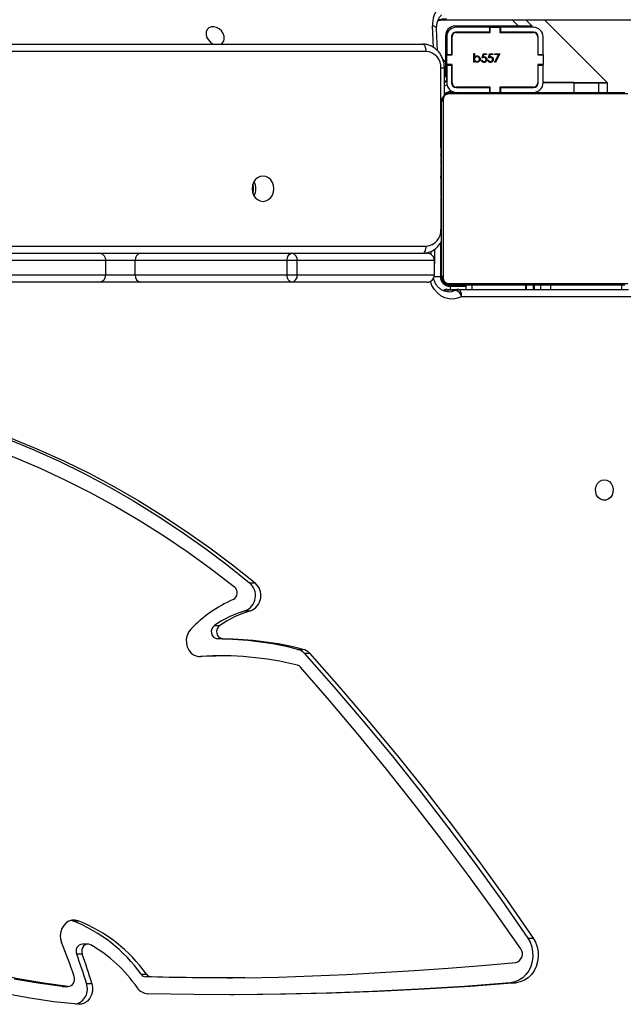
# Model space of a CAD drawing. Units: millimetres. Extents: x -4637 to 348103, y -3372 to 11364.
# Drawn here: x 3277 to 3528, y 6953 to 7362 of the extents above; entities that cross this region are included whole.
import ezdxf

# ---------------------------------------------------------------- set-up
doc = ezdxf.new("R2010")
doc.units = ezdxf.units.MM
doc.layers.add('Toestel 2D', color=7, linetype='Continuous', lineweight=20)

# ---------------------------------------------------------------- blocks, each defined once
blk = doc.blocks.new('3240')
at = {"color": 7, "linetype": 'Continuous', "lineweight": 25}
for p, q in [((12830.2, -2678.13), (12827.95, -2678.13)), ((12947.78, -2680.17), (12945.53, -2680.17)), ((13006.17, -2677.78), (13003.92, -2677.78)), ((13015.95, -2676.63), (13013.7, -2676.63)), ((13016.19, -2676.65), (13013.94, -2676.65)), ((13015.95, -2676.63), (13016.19, -2676.65)), ((12979.27, -2680.58), (12981.52, -2680.58)), ((12983.45, -2681.64), (12981.2, -2681.64)), ((13007.96, -2690), (13010.21, -2690)), ((12823.1, -2696.7), (12820.85, -2696.7)), ((13005.56, -2694.17), (13007.81, -2694.17)), ((13011.89, -2703.84), (13009.64, -2703.84)), ((13011.89, -2703.84), (13012.53, -2704.03)), ((12915.89, -2814.86), (12913.64, -2814.86)), ((12950.3, -2813.82), (12952.55, -2813.82)), ((12918.56, -2816.51), (12916.31, -2816.51)), ((12949.54, -2820.82), (12951.79, -2820.82)), ((12953.09, -2826.4), (12950.84, -2826.4)), ((12940.34, -2832.5), (12938.09, -2832.5)), ((12938.49, -2844.07), (12936.24, -2844.07)), ((12779.72, -2962.87), (12850.51, -2962.87)), ((12852.01, -2965.87), (12781.22, -2965.87)), ((12820.48, -2967.67), (12820.48, -2965.87)), ((12820.73, -2965.87), (12820.73, -2967.67)), ((12823.68, -2967.67), (12823.68, -2965.87)), ((12823.93, -2965.87), (12823.93, -2967.67)), ((12848.81, -2967.67), (12848.81, -2965.87)), ((12856.51, -2965.87), (12852.01, -2965.87)), ((12853.09, -2965.6), (12857.59, -2965.6)), ((12856.05, -2968.36), (12781.57, -2968.36)), ((12782.81, -2967.67), (12854.81, -2967.67)), ((12855.31, -2967.17), (12848.81, -2967.17)), ((12858.12, -3044.91), (12858.12, -2970.43)), ((12864.81, -2968.87), (12920.95, -2968.87)), ((12920.95, -2968.87), (12983.68, -2968.87)), ((12983.68, -2968.87), (13001.08, -2968.87)), ((13001.08, -2968.87), (13082.6, -2968.87)), ((12858.81, -2971.67), (12858.81, -3043.67)), ((12859.31, -2985.14), (12859.31, -2971.17)), ((12918.74, -2971.87), (12861.81, -2971.87)), ((12861.81, -2971.87), (12861.81, -2977.87)), ((12922.9, -2971.87), (12918.74, -2971.87)), ((12918.74, -2971.87), (12918.74, -2977.87)), ((12922.9, -2971.87), (12922.9, -2977.87)), ((12985.94, -2971.87), (12922.9, -2971.87)), ((12985.94, -2971.87), (12985.94, -2977.87)), ((12998.12, -2971.87), (12985.94, -2971.87)), ((13080.81, -2971.87), (12998.12, -2971.87)), ((12998.12, -2971.87), (12998.12, -2977.87)), ((12861.64, -2977.45), (12861.64, -2982.62)), ((12861.81, -2977.87), (12918.74, -2977.87)), ((12918.74, -2977.87), (12922.9, -2977.87)), ((12922.9, -2977.87), (12985.94, -2977.87)), ((12985.94, -2977.87), (12998.12, -2977.87)), ((12998.12, -2977.87), (13080.81, -2977.87)), ((12920.95, -2980.87), (12864.81, -2980.87)), ((12983.68, -2980.87), (12920.95, -2980.87)), ((13001.08, -2980.87), (12983.68, -2980.87)), ((13082.6, -2980.87), (13001.08, -2980.87)), ((12859.01, -2990.4), (12858.81, -2990.4)), ((12859.01, -2990.62), (12858.81, -2990.62)), ((12859.01, -2991.76), (12858.81, -2991.76)), ((12859.01, -2992.29), (12858.81, -2992.29)), ((12859.01, -2993.9), (12858.81, -2993.9)), ((12859.01, -2993.91), (12858.81, -2993.91)), ((12859.01, -2993.27), (12859.01, -2993.9)), ((12859.01, -2993.9), (12859.01, -2993.91)), ((12859.01, -2993.91), (12859.01, -2994.19)), ((12859.01, -2995.51), (12858.81, -2995.51)), ((12859.01, -2996.33), (12858.81, -2996.33)), ((12859.01, -2999.28), (12858.81, -2999.28)), ((12859.01, -3003.61), (12858.81, -3003.61)), ((12859.01, -3003.79), (12858.81, -3003.79)), ((12859.01, -3004.39), (12858.81, -3004.39)), ((12859.01, -3007.35), (12858.81, -3007.35)), ((12859.01, -3003.79), (12859.01, -3004.04)), ((12859.01, -3009.31), (12858.81, -3009.31)), ((12859.01, -3010.5), (12858.81, -3010.5)), ((12859.01, -3011.95), (12858.81, -3011.95)), ((12859.01, -3012.18), (12858.81, -3012.18)), ((12859.01, -3012.19), (12858.81, -3012.19)), ((12859.01, -3012.2), (12858.81, -3012.2)), ((12859.01, -3013.04), (12858.81, -3013.04)), ((12859.01, -3014.66), (12858.81, -3014.66)), ((12859.01, -3014.67), (12858.81, -3014.67)), ((12859.01, -3014.66), (12859.01, -3014.67)), ((12859.01, -3016.27), (12858.81, -3016.27)), ((12859.01, -3016.84), (12858.81, -3016.84)), ((12859.07, -3017.02), (12858.81, -3017.02)), ((12859.01, -3017.24), (12858.81, -3017.24)), ((12859.01, -3018.37), (12858.81, -3018.37)), ((12859.01, -3016.46), (12859.01, -3016.84)), ((12859.01, -3018.49), (12859.01, -3018.82)), ((12859.01, -3019.88), (12858.81, -3019.88)), ((12859.01, -3020.94), (12858.81, -3020.94)), ((12859.01, -3021.93), (12858.81, -3021.93)), ((12859.01, -3023.5), (12858.81, -3023.5)), ((12859.01, -3019.88), (12859.01, -3020.94)), ((12859.01, -3020.94), (12859.01, -3021.93)), ((12859.01, -3024.71), (12858.81, -3024.71)), ((12858.81, -3024.95), (12859.05, -3024.95)), ((12781.57, -3046.98), (12856.05, -3046.98)), ((12854.81, -3047.67), (12782.81, -3047.67)), ((12789.98, -3047.67), (12789.98, -3051.67)), ((12793.77, -3051.67), (12793.77, -3047.67)), ((12803.77, -3047.67), (12803.77, -3051.67)), ((12834.46, -3049.67), (12834.46, -3047.67)), ((12834.71, -3049.87), (12834.71, -3047.67)), ((12838.71, -3047.67), (12838.71, -3049.87)), ((12838.96, -3049.67), (12838.96, -3047.67)), ((12857.65, -3046.49), (12857.65, -3057.67)), ((12789.98, -3051.67), (12816.12, -3077.82)), ((12789.98, -3051.67), (12793.77, -3051.67)), ((12793.87, -3051.67), (12789.98, -3051.67)), ((12803.77, -3051.67), (12793.77, -3051.67)), ((12793.93, -3051.79), (12793.93, -3051.67)), ((12803.93, -3051.79), (12793.93, -3051.79)), ((12803.77, -3051.67), (12816.71, -3051.67)), ((12803.93, -3051.79), (12816.71, -3051.79)), ((12816.71, -3051.67), (12816.71, -3058.92)), ((12818.71, -3051.67), (12818.71, -3058.92)), ((12818.91, -3052.6), (12818.71, -3052.4)), ((12818.91, -3059.17), (12818.91, -3051.67)), ((12834.46, -3049.67), (12820.71, -3049.67)), ((12820.71, -3049.87), (12834.71, -3049.87)), ((12834.71, -3049.67), (12834.46, -3049.67)), ((12838.96, -3049.67), (12838.71, -3049.67)), ((12838.71, -3049.87), (12852.71, -3049.87)), ((12852.71, -3049.67), (12838.96, -3049.67)), ((12854.51, -3051.67), (12854.51, -3059.17)), ((12854.71, -3058.92), (12854.71, -3051.67)), ((12856.71, -3058.92), (12856.71, -3051.67)), ((12857.65, -3055.04), (12857.21, -3054.6)), ((12857.21, -3060.26), (12857.21, -3054.6)), ((12857.3, -3054.69), (12857.65, -3054.97)), ((12818.71, -3058.92), (12816.71, -3058.92)), ((12816.71, -3058.92), (12816.71, -3059.17)), ((12816.71, -3063.17), (12816.71, -3059.17)), ((12816.71, -3059.17), (12818.91, -3059.17)), ((12818.71, -3058.92), (12818.71, -3059.17)), ((12834.65, -3063.69), (12836.49, -3060.1)), ((12836.76, -3060.25), (12835.18, -3063.33)), ((12836.49, -3060.1), (12836.76, -3060.25)), ((12845.19, -3060.66), (12845.19, -3060.19)), ((12845.19, -3060.19), (12845.51, -3060.19)), ((12845.51, -3060.19), (12845.51, -3063.78)), ((12854.51, -3059.17), (12856.71, -3059.17)), ((12856.71, -3058.92), (12854.71, -3058.92)), ((12854.71, -3059.17), (12854.71, -3058.92)), ((12856.71, -3059.17), (12856.71, -3058.92)), ((12856.71, -3059.17), (12856.71, -3063.17)), ((12857.21, -3071.17), (12857.21, -3060.26)), ((12818.91, -3063.17), (12816.71, -3063.17)), ((12816.71, -3063.17), (12816.71, -3063.42)), ((12818.71, -3063.42), (12816.71, -3063.42)), ((12816.71, -3063.42), (12816.71, -3070.67)), ((12818.71, -3063.17), (12818.71, -3063.42)), ((12818.71, -3063.42), (12818.71, -3070.67)), ((12818.91, -3070.67), (12818.91, -3063.17)), ((12836.8, -3063.69), (12834.65, -3063.69)), ((12835.18, -3063.33), (12836.8, -3063.33)), ((12836.8, -3063.33), (12836.8, -3063.69)), ((12837.52, -3063.33), (12838.71, -3063.33)), ((12837.52, -3063.69), (12837.52, -3063.33)), ((12838.96, -3063.69), (12837.52, -3063.69)), ((12838.71, -3063.33), (12838.9, -3062.41)), ((12839.32, -3061.94), (12838.96, -3063.69)), ((12839.67, -3061.09), (12839.36, -3061.09)), ((12840.21, -3063.33), (12841.4, -3063.33)), ((12840.21, -3063.69), (12840.21, -3063.33)), ((12841.65, -3063.69), (12840.21, -3063.69)), ((12841.4, -3063.33), (12841.59, -3062.41)), ((12842.01, -3061.94), (12841.65, -3063.69)), ((12842.37, -3061.09), (12842.05, -3061.09)), ((12845.19, -3063.78), (12845.19, -3062.28)), ((12845.51, -3063.78), (12845.19, -3063.78)), ((12856.71, -3063.17), (12854.51, -3063.17)), ((12854.51, -3063.17), (12854.51, -3070.67)), ((12854.71, -3063.42), (12854.71, -3063.17)), ((12856.71, -3063.42), (12854.71, -3063.42)), ((12854.71, -3070.67), (12854.71, -3063.42)), ((12856.71, -3063.42), (12856.71, -3063.17)), ((12856.71, -3070.67), (12856.71, -3063.42)), ((12860.48, -3064.92), (12860.88, -3074)), ((13272.87, -3067.67), (12866.71, -3067.67)), ((12834.71, -3072.47), (12820.71, -3072.47)), ((12820.71, -3072.67), (12834.46, -3072.67)), ((12834.46, -3074.67), (12834.46, -3072.67)), ((12834.46, -3072.67), (12834.71, -3072.67)), ((12834.71, -3074.67), (12834.71, -3072.47)), ((12852.71, -3072.47), (12838.71, -3072.47)), ((12838.71, -3072.47), (12838.71, -3074.67)), ((12838.71, -3072.67), (12838.96, -3072.67)), ((12838.98, -3072.67), (12838.78, -3072.47)), ((12838.96, -3074.67), (12838.96, -3072.67)), ((12838.96, -3072.67), (12852.71, -3072.67)), ((12820.71, -3074.67), (12834.46, -3074.67)), ((12823.85, -3077.82), (12821.21, -3075.17)), ((12821.21, -3075.17), (12826.87, -3075.17)), ((12826.87, -3075.17), (12853.21, -3075.17)), ((12834.46, -3074.67), (12834.71, -3074.67)), ((12838.71, -3074.67), (12834.71, -3074.67)), ((12838.41, -3074.67), (12838.05, -3075.17)), ((12838.71, -3074.67), (12838.96, -3074.67)), ((12838.96, -3074.67), (12852.71, -3074.67)), ((12839.64, -3075.17), (12839.14, -3074.67)), ((12841.48, -3075.17), (12840.98, -3074.67)), ((12857.52, -3077.82), (12766.36, -3077.82))]:
    blk.add_line(p, q, dxfattribs=at)
at = {"color": 8, "linetype": 'Continuous', "lineweight": 25}
for p, q in [((12959.48, -2813.54), (12958.84, -2813.54)), ((12784.09, -2965.87), (12784.09, -2967.67)), ((12813.53, -2965.87), (12813.53, -2967.67)), ((12817.63, -2965.87), (12817.63, -2967.67)), ((12846.13, -2965.87), (12846.13, -2967.67)), ((12855.31, -2967.17), (12855.31, -2965.87)), ((12857.59, -2965.6), (12858.23, -2965.31)), ((12855.81, -2967.67), (12855.81, -2967.2)), ((12858.81, -2970.67), (12859.28, -2970.67)), ((12859.31, -2971.17), (12861.89, -2971.17)), ((12861.64, -2977.45), (12861.81, -2977.45)), ((12863.14, -2980.36), (12863.14, -2981.72)), ((13252.83, -2983.87), (12865.21, -2983.87)), ((12859.15, -3012.06), (12859.15, -3012.94)), ((12859.15, -3021.53), (12859.15, -3021.83)), ((12859.15, -3024.82), (12859.15, -3057.67)), ((12855.81, -3047.67), (12855.81, -3047.94)), ((12803.93, -3051.67), (12803.93, -3051.79)), ((12818.72, -3051.5), (12818.92, -3051.48)), ((12820.52, -3049.68), (12820.68, -3049.87)), ((12854.31, -3050.47), (12854.31, -3050.84)), ((12854.64, -3051.17), (12854.31, -3051.18)), ((12858.33, -3061.38), (12857.21, -3060.26)), ((12857.65, -3057.67), (12859.15, -3057.67)), ((12862.14, -3066.29), (12862.54, -3075.21)), ((12865.21, -3064.67), (13273.52, -3064.67)), ((12843.02, -3072.47), (12843.22, -3072.67)), ((12829.51, -3077.82), (12826.87, -3075.17)), ((12845.22, -3074.67), (12845.72, -3075.17))]:
    blk.add_line(p, q, dxfattribs=at)
at = {"color": 7, "linetype": 'Continuous', "lineweight": 25, "flags": 128}
for points in [[(13003.92, -2677.78), (13003.64, -2676.21), (13003.69, -2674.61), (13004.09, -2673.07), (13004.8, -2671.69), (13005.78, -2670.55), (13006.97, -2669.73), (13008.3, -2669.27), (13009.69, -2669.19)], [(13009.69, -2669.19), (13019.66, -2670.29), (13029.6, -2671.74), (13039.49, -2673.56)], [(12827.95, -2678.13), (12847.03, -2676.65), (12866.12, -2675.43), (12885.22, -2674.47), (12904.33, -2673.78), (12923.44, -2673.34), (12942.56, -2673.17), (12961.68, -2673.26), (12980.8, -2673.61)], [(12830.2, -2678.13), (12849.28, -2676.65), (12868.37, -2675.43), (12887.47, -2674.47), (12906.58, -2673.78), (12925.69, -2673.34), (12944.81, -2673.17), (12946.66, -2673.17)], [(12820.85, -2696.7), (12819.87, -2694.97), (12819.18, -2693.06), (12818.8, -2691.03), (12818.74, -2688.96), (12819, -2686.92), (12819.57, -2684.95), (12820.44, -2683.14), (12821.58, -2681.54), (12822.94, -2680.2), (12824.5, -2679.17), (12826.18, -2678.47), (12827.95, -2678.13)], [(12823.1, -2696.7), (12822.12, -2694.97), (12821.43, -2693.06), (12821.05, -2691.03), (12820.99, -2688.96), (12821.25, -2686.92), (12821.82, -2684.95), (12822.69, -2683.14), (12823.83, -2681.54), (12825.19, -2680.2), (12826.75, -2679.17), (12828.43, -2678.47), (12830.2, -2678.13)], [(12940.51, -2680.18), (12926.44, -2680.52), (12912.37, -2681), (12898.31, -2681.61), (12884.26, -2682.34), (12870.21, -2683.2), (12856.16, -2684.19), (12842.12, -2685.31), (12828.1, -2686.56)], [(12940.51, -2680.18), (12945.35, -2680.17), (12950.2, -2680.17), (12955.04, -2680.2), (12959.89, -2680.24), (12964.74, -2680.3), (12969.58, -2680.37), (12974.43, -2680.47), (12979.27, -2680.58)], [(12947.78, -2680.17), (12952.45, -2680.17), (12957.29, -2680.2), (12962.14, -2680.24), (12966.99, -2680.3), (12971.83, -2680.37), (12976.68, -2680.47), (12981.52, -2680.58)], [(13013.94, -2676.65), (13023.92, -2677.92), (13033.86, -2679.57), (13043.74, -2681.58)], [(13016.19, -2676.65), (13026.17, -2677.92), (13036.11, -2679.57)], [(12825.97, -2692.24), (12836.73, -2707.52), (12847.69, -2722.62), (12858.83, -2737.53), (12870.17, -2752.25), (12881.69, -2766.77), (12893.4, -2781.1), (12905.29, -2795.22), (12917.36, -2809.14)], [(13004.43, -2693.87), (13005.18, -2694.13), (13005.96, -2694.13), (13006.71, -2693.86), (13007.35, -2693.35), (13007.83, -2692.63), (13008.11, -2691.78), (13008.15, -2690.88), (13007.96, -2690)], [(12913.64, -2814.86), (12901.26, -2800.94), (12889.09, -2786.76), (12877.15, -2772.34), (12865.43, -2757.68), (12853.93, -2742.78), (12842.67, -2727.65), (12831.64, -2712.29), (12820.85, -2696.7)], [(12915.89, -2814.86), (12903.51, -2800.94), (12891.34, -2786.76), (12879.4, -2772.34), (12867.68, -2757.68), (12856.18, -2742.78), (12844.92, -2727.65), (12833.89, -2712.29), (12823.1, -2696.7)], [(13009.64, -2703.84), (13010.93, -2704.14), (13012.24, -2704.09), (13013.5, -2703.7), (13014.65, -2702.97), (13015.62, -2701.96), (13016.37, -2700.72), (13016.85, -2699.31), (13017.03, -2697.82), (13016.91, -2696.31), (13016.49, -2694.88)], [(12960.02, -2813.6), (12956.04, -2813.77), (12952.55, -2813.82)], [(12962.91, -2824.88), (12963.82, -2823.67), (12964.45, -2822.25), (12964.76, -2820.69), (12964.73, -2819.09), (12964.36, -2817.54), (12963.68, -2816.15), (12962.72, -2814.99), (12961.54, -2814.14), (12960.22, -2813.64), (12958.84, -2813.54)], [(13125.16, -2919.18), (13113.81, -2917.67), (13102.5, -2915.76), (13091.24, -2913.46), (13080.05, -2910.79), (13068.94, -2907.72), (13057.9, -2904.28), (13046.96, -2900.46), (13036.12, -2896.27), (13025.4, -2891.71), (13014.8, -2886.78), (13004.33, -2881.49), (12994, -2875.85), (12983.82, -2869.85), (12973.79, -2863.5), (12963.94, -2856.82), (12954.26, -2849.8), (12944.77, -2842.45)], [(13124.56, -2926.15), (13113.32, -2924.65), (13102.13, -2922.78), (13090.99, -2920.53), (13079.91, -2917.92), (13068.9, -2914.93), (13057.97, -2911.58), (13047.13, -2907.86), (13036.38, -2903.79), (13025.74, -2899.35), (13015.22, -2894.56), (13004.82, -2889.43), (12994.56, -2883.94), (12984.44, -2878.12), (12974.46, -2871.96), (12964.65, -2865.47), (12955, -2858.66), (12945.53, -2851.52), (12936.24, -2844.07)], [(13125.64, -2926.01), (13115.57, -2924.65), (13104.38, -2922.78), (13093.24, -2920.53), (13082.16, -2917.92), (13071.15, -2914.93), (13060.22, -2911.58), (13049.38, -2907.86), (13038.63, -2903.79), (13027.99, -2899.35), (13017.47, -2894.56), (13007.07, -2889.43), (12996.81, -2883.94), (12986.69, -2878.12), (12976.71, -2871.96), (12966.9, -2865.47), (12957.25, -2858.66), (12947.78, -2851.52), (12938.49, -2844.07)], [(12791.31, -2886.92), (12790.22, -2886.73), (12789.24, -2886.18), (12788.43, -2885.32), (12787.88, -2884.22), (12787.64, -2882.99), (12787.72, -2881.73), (12788.12, -2880.55), (12788.81, -2879.56), (12789.71, -2878.84), (12790.76, -2878.47), (12791.86, -2878.47), (12792.91, -2878.84), (12793.81, -2879.56), (12794.5, -2880.55), (12794.9, -2881.73), (12794.98, -2882.99), (12794.74, -2884.22), (12794.19, -2885.32), (12793.38, -2886.18), (12792.39, -2886.73), (12791.31, -2886.92)], [(12850.51, -2962.87), (12850.54, -2963.46), (12850.63, -2964.02), (12850.76, -2964.54), (12850.95, -2964.99), (12851.18, -2965.37), (12851.44, -2965.64), (12851.72, -2965.81), (12852.01, -2965.87)], [(12920.95, -2968.87), (12921.33, -2968.93), (12921.7, -2969.1), (12922.03, -2969.38), (12922.33, -2969.75), (12922.57, -2970.21), (12922.75, -2970.72), (12922.87, -2971.29), (12922.9, -2971.87)], [(12922.9, -2977.87), (12922.87, -2978.46), (12922.75, -2979.02), (12922.57, -2979.54), (12922.33, -2979.99), (12922.03, -2980.37), (12921.7, -2980.64), (12921.33, -2980.81), (12920.95, -2980.87)], [(12866.71, -2980.87), (12866.42, -2980.93), (12866.13, -2981.1), (12865.88, -2981.38), (12865.65, -2981.75), (12865.46, -2982.21), (12865.32, -2982.72), (12865.24, -2983.29), (12865.21, -2983.87)], [(12932.91, -3002.42), (12931.74, -3002.6), (12930.64, -3003.13), (12929.7, -3003.96), (12928.97, -3005.05), (12928.52, -3006.31), (12928.37, -3007.67), (12928.52, -3009.03), (12928.97, -3010.3), (12929.7, -3011.38), (12930.64, -3012.22), (12931.74, -3012.74), (12932.91, -3012.92), (12934.09, -3012.74), (12935.19, -3012.22), (12936.13, -3011.38), (12936.85, -3010.3), (12937.3, -3009.03), (12937.46, -3007.67), (12937.3, -3006.31), (12936.85, -3005.05), (12936.13, -3003.96), (12935.19, -3003.13), (12934.09, -3002.6), (12932.91, -3002.42)], [(12855.81, -3047.67), (12856.39, -3047.61), (12856.82, -3047.5)], [(12865.21, -3064.67), (12865.24, -3065.26), (12865.32, -3065.82), (12865.46, -3066.34), (12865.65, -3066.79), (12865.88, -3067.17), (12866.13, -3067.44), (12866.42, -3067.61), (12866.71, -3067.67)], [(12950.31, -3067.67), (12949.8, -3068.05), (12949.23, -3068.86), (12948.98, -3069.87), (12949.07, -3070.98), (12949.48, -3072.11), (12950.19, -3073.14), (12951.12, -3073.99), (12952.21, -3074.59), (12953.34, -3074.87), (12954.42, -3074.82), (12955.36, -3074.43), (12956.06, -3073.75), (12956.48, -3072.84), (12956.56, -3071.76), (12956.31, -3070.63), (12955.74, -3069.54), (12954.91, -3068.59), (12953.89, -3067.85), (12953.52, -3067.67)]]:
    blk.add_lwpolyline(points, dxfattribs=at)
at = {"color": 8, "linetype": 'Continuous', "lineweight": 25, "flags": 128}
for points in [[(12850.51, -2962.87), (12852.19, -2962.19), (12853.95, -2961.89), (12855.73, -2961.97), (12857.46, -2962.42), (12859.09, -2963.25), (12860.56, -2964.4), (12861.82, -2965.85), (12862.82, -2967.55), (12863.46, -2969.19)], [(12856.04, -2964.87), (12854.54, -2965.05), (12853.09, -2965.6)], [(12857.59, -2965.6), (12857.87, -2965.55), (12857.91, -2965.53)], [(12857.65, -3050.44), (12857.37, -3050.57), (12856.62, -3050.83)], [(12860.88, -3074), (12860.9, -3074.15), (12861.03, -3074.42), (12861.27, -3074.67), (12861.61, -3074.89), (12862.04, -3075.08), (12862.54, -3075.21)]]:
    blk.add_lwpolyline(points, dxfattribs=at)
at = {"color": 7, "linetype": 'Continuous', "lineweight": 25}
for centre, radius, start, end in [((13012.3, -2675.54), 6.52, 105.7645, 200.0668), ((12980.55, -2679.01), 5.41, 33.3987, 87.3434), ((13033.64, -2642.69), 58.93, 214.462, 240.2764), ((13207.25, -2617.42), 212.1, 196.536, 200.0137), ((13209.46, -2617.43), 212.06, 196.5357, 200.0141), ((13013.97, -2679.57), 2.92, 90.4047, 202.6035), ((12979.16, -2683.06), 2.48, 34.6794, 87.4759), ((13032.67, -2645.03), 63.16, 215.4336, 248.6224), ((12981.41, -2683.06), 2.48, 34.6793, 87.4775), ((13034.92, -2645.03), 63.16, 215.4334, 248.6226), ((13203.73, -2617.99), 202.42, 198.0459, 202.3265), ((12828.85, -2690.08), 3.59, 102.0517, 216.9665), ((13007.56, -2691.25), 2.93, 274.9766, 25.208), ((12919.27, -2807.5), 2.52, 220.7052, 255.4762), ((12950.31, -2682.72), 131.1, 256.0191, 273.7308), ((12917.71, -2811.25), 5.44, 221.5535, 255.0687), ((12919.96, -2811.25), 5.44, 221.552, 255.0702), ((12950.36, -2684.1), 136.72, 255.5787, 269.6565), ((12952.61, -2684.1), 136.72, 255.5787, 269.6565), ((12949.1, -2823.86), 3.08, 304.3563, 81.8637), ((12951.35, -2823.86), 3.08, 304.3554, 81.8634), ((12924.51, -2787.71), 46.81, 286.875, 304.2357), ((12926.76, -2787.71), 46.81, 286.8745, 304.2362), ((12922.88, -2786.37), 55.54, 293.8423, 316.1104), ((12940.64, -2838.84), 6.84, 111.8659, 229.9025), ((12942.89, -2838.84), 6.84, 111.8666, 229.9018), ((12946.82, -2840), 3.2, 117.8887, 229.9811), ((12854.34, -2961.83), 3.97, 195.1753, 251.6983), ((12852, -2963.56), 2.31, 270.1729, 298.1147), ((12856.51, -2962.87), 3, 270, 297.8856), ((12856.5, -2963.56), 2.31, 270.1704, 298.1173), ((12854.77, -2969.21), 1.54, 33.5017, 88.3999), ((12855.31, -2971.17), 4, 0, 90), ((12855.81, -2970.67), 3, 0, 90), ((12857.27, -2971.72), 1.54, 1.6107, 56.4939), ((12864.81, -2971.87), 3, 89.9988, 180.0024), ((12921.42, -2971.53), 2.7, 100.0183, 187.3499), ((12983.25, -2971.55), 2.71, 353.1337, 80.8737), ((13001.1, -2971.85), 2.98, 90.3943, 180.3908), ((12864.64, -2977.45), 3, 160.6732, 180), ((12864.81, -2977.87), 3, 180, 270.0002), ((12921.42, -2978.22), 2.7, 172.6493, 259.9868), ((12983.25, -2978.2), 2.71, 279.1212, 6.867), ((13001.1, -2977.89), 2.98, 179.6092, 269.6103), ((12865.71, -2990.43), 6.58, 94.4029, 183.8097), ((12941.73, -3007.67), 5.87, 149.6234, 210.3766), ((12942.86, -3007.67), 6, 161.8753, 198.1247), ((12857.27, -3043.63), 1.54, 303.5025, 358.3836), ((12820.71, -3051.67), 4, 90, 180), ((12852.71, -3051.67), 4, 0, 90), ((12854.31, -3043.18), 5, 273.7338, 311.918), ((12854.77, -3046.13), 1.54, 271.6204, 326.4949), ((12819.31, -3050.18), 2, 115.4253, 150.6167), ((12820.71, -3051.67), 2, 90, 180), ((12820.71, -3051.67), 1.8, 90, 180), ((12852.71, -3051.67), 2, 0, 90), ((12852.71, -3051.67), 1.8, 0, 90), ((12858.71, -3053.28), 2, 122.0949, 225), ((12865.71, -3058.11), 6.58, 176.1883, 265.5991), ((12820.71, -3070.67), 4, 180, 270), ((12820.71, -3070.67), 2, 180, 270), ((12820.71, -3070.67), 1.8, 180, 270), ((12852.71, -3070.67), 1.8, 270, 0), ((12852.71, -3070.67), 2, 270, 0), ((12852.71, -3070.67), 4, 270, 0), ((12853.21, -3071.17), 4, 270, 0), ((12852.49, -3076.11), 10.09, 268.0885, 5.1109)]:
    blk.add_arc(centre, radius, start, end, dxfattribs=at)
at = {"color": 8, "linetype": 'Continuous', "lineweight": 25}
blk.add_arc((12856.95, -3069.04), 9.1, 269.3892, 292.1056, dxfattribs=at)
at = {"color": 7, "linetype": 'Continuous', "lineweight": 25}
for points, knots in [([(12856.03, -2964.9), (12856.15, -2964.9), (12856.71, -2964.86), (12857.68, -2965.11), (12858.9, -2965.67), (12860.01, -2966.53), (12860.96, -2967.63), (12861.69, -2968.95), (12862.1, -2969.92), (12862.2, -2970.47), (12862.2, -2970.49)], [0, 0, 0, 0, 0.048151, 0.213143, 0.376436, 0.535238, 0.68987, 0.841768, 0.992079, 1, 1, 1, 1]), ([(12854.81, -2967.67), (12855.08, -2967.69), (12855.64, -2967.72), (12856.45, -2967.99), (12857.11, -2968.38), (12857.6, -2968.78), (12858.02, -2969.26), (12858.37, -2969.81), (12858.73, -2970.65), (12858.78, -2971.25), (12858.81, -2971.67)], [0, 0, 0, 0, 0.143096, 0.299538, 0.405361, 0.489646, 0.574625, 0.683117, 0.780407, 1, 1, 1, 1]), ([(12858.12, -2970.43), (12858.11, -2970.22), (12858.09, -2969.93), (12857.9, -2969.48), (12857.72, -2969.19), (12857.49, -2968.94), (12857.23, -2968.72), (12856.87, -2968.51), (12856.46, -2968.38), (12856.19, -2968.37), (12856.05, -2968.36)], [0, 0, 0, 0, 0.244988, 0.340842, 0.437617, 0.508573, 0.579525, 0.675547, 0.836595, 1, 1, 1, 1]), ([(12866.71, -2980.87), (12866.36, -2980.89), (12865.47, -2980.92), (12864.07, -2981.25), (12862.58, -2981.91), (12861.21, -2982.85), (12860.04, -2984.04), (12859.22, -2985.12), (12858.9, -2985.84), (12858.81, -2986.04)], [0, 0, 0, 0, 0.108199, 0.272869, 0.437442, 0.602595, 0.768959, 0.936792, 1, 1, 1, 1]), ([(12859.01, -2990.62), (12859.01, -2990.69), (12859.01, -2990.85), (12859.01, -2991.23), (12859.01, -2991.55), (12859.01, -2991.76)], [0, 0, 0, 0, 0.266938, 0.539939, 1, 1, 1, 1]), ([(12859.01, -2991.76), (12859.01, -2991.91), (12859.01, -2992.21), (12859.01, -2992.59), (12859.01, -2993.01), (12859.01, -2993.16), (12859.01, -2993.27)], [0, 0, 0, 0, 0.21874, 0.403873, 0.577833, 1, 1, 1, 1]), ([(12859.01, -2992.29), (12859.01, -2992.32), (12859.01, -2992.38), (12859.01, -2992.81), (12859.01, -2993.34), (12859.01, -2993.71), (12859.01, -2993.9)], [0, 0, 0, 0, 0.283625, 0.557986, 0.7753, 1, 1, 1, 1]), ([(12859.01, -2993.91), (12859.01, -2994.15), (12859.01, -2994.62), (12859.01, -2995.14), (12859.01, -2995.45), (12859.01, -2995.49), (12859.01, -2995.51)], [0, 0, 0, 0, 0.282293, 0.556508, 0.774184, 1, 1, 1, 1]), ([(12859.01, -2995.29), (12859.01, -2995.38), (12859.01, -2995.55), (12859.01, -2995.89), (12859.01, -2996.36), (12859.01, -2996.69), (12859.01, -2996.87)], [0, 0, 0, 0, 0.297456, 0.560224, 0.762615, 1, 1, 1, 1]), ([(12859.01, -2996.33), (12859.01, -2996.34), (12859.01, -2996.36), (12859.01, -2996.53), (12859.01, -2996.79), (12859.01, -2997.29), (12859.01, -2998.13), (12859.01, -2998.88), (12859.01, -2999.28)], [0, 0, 0, 0, 0.103753, 0.205589, 0.310904, 0.424285, 0.685084, 1, 1, 1, 1]), ([(12859.01, -2999.28), (12859.01, -2999.95), (12859.01, -3001.21), (12859.01, -3002.66), (12859.01, -3003.48), (12859.01, -3003.56), (12859.01, -3003.61)], [0, 0, 0, 0, 0.295601, 0.563119, 0.773435, 1, 1, 1, 1]), ([(12859.01, -3004.39), (12859.01, -3004.41), (12859.01, -3004.45), (12859.01, -3004.79), (12859.01, -3005.37), (12859.01, -3006.26), (12859.01, -3006.98), (12859.01, -3007.35)], [0, 0, 0, 0, 0.216372, 0.406573, 0.580167, 0.780877, 1, 1, 1, 1]), ([(12859.01, -3007.35), (12859.01, -3007.77), (12859.01, -3008.5), (12859.01, -3009.07), (12859.01, -3009.31)], [0, 0, 0, 0, 0.583266, 1, 1, 1, 1]), ([(12859.01, -3009.31), (12859.01, -3009.39), (12859.01, -3009.56), (12859.01, -3009.96), (12859.01, -3010.29), (12859.01, -3010.5)], [0, 0, 0, 0, 0.271669, 0.546055, 1, 1, 1, 1]), ([(12859.01, -3010.5), (12859.01, -3010.72), (12859.01, -3011.15), (12859.01, -3011.64), (12859.01, -3011.91), (12859.01, -3011.94), (12859.01, -3011.95)], [0, 0, 0, 0, 0.2885159, 0.5542191, 0.7673475, 1, 1, 1, 1]), ([(12859.01, -3013.04), (12859.01, -3013.08), (12859.01, -3013.14), (12859.01, -3013.57), (12859.01, -3014.09), (12859.01, -3014.47), (12859.01, -3014.66)], [0, 0, 0, 0, 0.28363, 0.557917, 0.775219, 1, 1, 1, 1]), ([(12859.01, -3014.67), (12859.01, -3014.91), (12859.01, -3015.38), (12859.01, -3015.9), (12859.01, -3016.21), (12859.01, -3016.25), (12859.01, -3016.27)], [0, 0, 0, 0, 0.282281, 0.556558, 0.774178, 1, 1, 1, 1]), ([(12859.01, -3017.24), (12859.01, -3017.32), (12859.01, -3017.47), (12859.01, -3017.85), (12859.01, -3018.17), (12859.01, -3018.37)], [0, 0, 0, 0, 0.267433, 0.540353, 1, 1, 1, 1]), ([(12859.01, -3018.37), (12859.01, -3018.57), (12859.01, -3018.95), (12859.01, -3019.41), (12859.01, -3019.71), (12859.01, -3019.82), (12859.01, -3019.88)], [0, 0, 0, 0, 0.272129, 0.521698, 0.739795, 1, 1, 1, 1]), ([(12859.01, -3021.93), (12859.01, -3022), (12859.01, -3022.12), (12859.01, -3022.42), (12859.01, -3022.77), (12859.01, -3023.11), (12859.01, -3023.36), (12859.01, -3023.5)], [0, 0, 0, 0, 0.267039, 0.528306, 0.668642, 0.821891, 1, 1, 1, 1]), ([(12859.01, -3023.5), (12859.01, -3023.64), (12859.01, -3023.91), (12859.01, -3024.35), (12859.01, -3024.58), (12859.01, -3024.71)], [0, 0, 0, 0, 0.302482, 0.584014, 1, 1, 1, 1]), ([(12858.81, -3043.67), (12858.79, -3043.94), (12858.76, -3044.51), (12858.49, -3045.31), (12858.1, -3045.98), (12857.7, -3046.46), (12857.22, -3046.88), (12856.67, -3047.23), (12855.84, -3047.59), (12855.23, -3047.64), (12854.81, -3047.67)], [0, 0, 0, 0, 0.143083, 0.299527, 0.405371, 0.48965, 0.574617, 0.683109, 0.780402, 1, 1, 1, 1]), ([(12856.05, -3046.98), (12856.26, -3046.97), (12856.55, -3046.95), (12857, -3046.76), (12857.29, -3046.58), (12857.55, -3046.35), (12857.76, -3046.09), (12857.97, -3045.74), (12858.1, -3045.32), (12858.11, -3045.05), (12858.12, -3044.91)], [0, 0, 0, 0, 0.244988, 0.340866, 0.437597, 0.508551, 0.579552, 0.675544, 0.836592, 1, 1, 1, 1]), ([(12837.39, -3061.33), (12837.41, -3061.15), (12837.45, -3060.79), (12837.76, -3060.37), (12838.18, -3060.13), (12838.46, -3060.11), (12838.61, -3060.1)], [0, 0, 0, 0, 0.279887, 0.559282, 0.779441, 1, 1, 1, 1]), ([(12838.59, -3060.46), (12838.46, -3060.47), (12838.19, -3060.5), (12837.9, -3060.74), (12837.72, -3061.04), (12837.71, -3061.24), (12837.7, -3061.35)], [0, 0, 0, 0, 0.279589, 0.559345, 0.779564, 1, 1, 1, 1]), ([(12839.36, -3061.09), (12839.33, -3060.99), (12839.28, -3060.79), (12839.07, -3060.59), (12838.83, -3060.48), (12838.67, -3060.47), (12838.59, -3060.46)], [0, 0, 0, 0, 0.280162, 0.559277, 0.779605, 1, 1, 1, 1]), ([(12838.61, -3060.1), (12838.76, -3060.11), (12839.06, -3060.15), (12839.4, -3060.41), (12839.61, -3060.74), (12839.65, -3060.97), (12839.67, -3061.09)], [0, 0, 0, 0, 0.2796453, 0.5589295, 0.7792682, 1, 1, 1, 1]), ([(12840.08, -3061.33), (12840.1, -3061.15), (12840.14, -3060.79), (12840.45, -3060.37), (12840.87, -3060.13), (12841.16, -3060.11), (12841.3, -3060.1)], [0, 0, 0, 0, 0.279875, 0.559264, 0.779446, 1, 1, 1, 1]), ([(12841.28, -3060.46), (12841.15, -3060.47), (12840.89, -3060.5), (12840.59, -3060.74), (12840.42, -3061.04), (12840.4, -3061.24), (12840.39, -3061.35)], [0, 0, 0, 0, 0.279591, 0.559349, 0.779569, 1, 1, 1, 1]), ([(12842.05, -3061.09), (12842.03, -3060.99), (12841.97, -3060.79), (12841.76, -3060.59), (12841.52, -3060.48), (12841.36, -3060.47), (12841.28, -3060.46)], [0, 0, 0, 0, 0.280159, 0.559232, 0.779607, 1, 1, 1, 1]), ([(12841.3, -3060.1), (12841.45, -3060.11), (12841.75, -3060.15), (12842.09, -3060.41), (12842.3, -3060.74), (12842.34, -3060.97), (12842.37, -3061.09)], [0, 0, 0, 0, 0.279616, 0.558908, 0.779253, 1, 1, 1, 1]), ([(12842.82, -3061.46), (12842.84, -3061.27), (12842.89, -3060.87), (12843.26, -3060.45), (12843.7, -3060.18), (12844.01, -3060.16), (12844.16, -3060.14)], [0, 0, 0, 0, 0.279507, 0.559232, 0.779548, 1, 1, 1, 1]), ([(12844.16, -3060.46), (12844.01, -3060.48), (12843.71, -3060.51), (12843.37, -3060.78), (12843.17, -3061.11), (12843.14, -3061.35), (12843.13, -3061.46)], [0, 0, 0, 0, 0.27974, 0.55924, 0.779742, 1, 1, 1, 1]), ([(12844.16, -3060.14), (12844.39, -3060.17), (12844.8, -3060.22), (12845.07, -3060.53), (12845.19, -3060.66)], [0, 0, 0, 0, 0.558938, 1, 1, 1, 1]), ([(12845.19, -3061.47), (12845.18, -3061.32), (12845.14, -3061.02), (12844.86, -3060.68), (12844.52, -3060.49), (12844.28, -3060.47), (12844.16, -3060.46)], [0, 0, 0, 0, 0.279621, 0.559204, 0.779524, 1, 1, 1, 1]), ([(12857.65, -3057.67), (12857.66, -3058.03), (12857.68, -3058.98), (12857.97, -3060.52), (12858.57, -3062.21), (12859.45, -3063.75), (12860.56, -3065.1), (12861.88, -3066.21), (12863.36, -3067.03), (12864.92, -3067.53), (12866.05, -3067.67), (12866.63, -3067.67), (12866.71, -3067.67)], [0, 0, 0, 0, 0.068961, 0.185263, 0.301905, 0.418586, 0.535007, 0.650778, 0.765519, 0.879003, 0.984481, 1, 1, 1, 1]), ([(12838.49, -3062.48), (12838.32, -3062.46), (12837.99, -3062.42), (12837.62, -3062.11), (12837.41, -3061.73), (12837.39, -3061.46), (12837.39, -3061.33)], [0, 0, 0, 0, 0.279727, 0.559089, 0.779324, 1, 1, 1, 1]), ([(12837.7, -3061.35), (12837.71, -3061.47), (12837.74, -3061.71), (12837.97, -3061.97), (12838.26, -3062.1), (12838.45, -3062.11), (12838.54, -3062.12)], [0, 0, 0, 0, 0.279472, 0.55853, 0.77902, 1, 1, 1, 1]), ([(12838.9, -3062.41), (12838.82, -3062.43), (12838.69, -3062.47), (12838.55, -3062.47), (12838.49, -3062.48)], [0, 0, 0, 0, 0.559991, 1, 1, 1, 1]), ([(12838.54, -3062.12), (12838.69, -3062.1), (12838.96, -3062.08), (12839.21, -3061.98), (12839.32, -3061.94)], [0, 0, 0, 0, 0.559412, 1, 1, 1, 1]), ([(12841.18, -3062.48), (12841.01, -3062.46), (12840.68, -3062.42), (12840.31, -3062.11), (12840.1, -3061.73), (12840.09, -3061.46), (12840.08, -3061.33)], [0, 0, 0, 0, 0.279732, 0.559071, 0.779325, 1, 1, 1, 1]), ([(12840.39, -3061.35), (12840.41, -3061.47), (12840.43, -3061.71), (12840.67, -3061.97), (12840.95, -3062.1), (12841.14, -3062.11), (12841.24, -3062.12)], [0, 0, 0, 0, 0.279464, 0.558525, 0.779017, 1, 1, 1, 1]), ([(12841.59, -3062.41), (12841.52, -3062.43), (12841.38, -3062.47), (12841.24, -3062.47), (12841.18, -3062.48)], [0, 0, 0, 0, 0.560052, 1, 1, 1, 1]), ([(12841.24, -3062.12), (12841.38, -3062.1), (12841.65, -3062.08), (12841.9, -3061.98), (12842.01, -3061.94)], [0, 0, 0, 0, 0.559412, 1, 1, 1, 1]), ([(12844.15, -3062.79), (12843.95, -3062.77), (12843.56, -3062.72), (12843.13, -3062.36), (12842.86, -3061.93), (12842.83, -3061.62), (12842.82, -3061.46)], [0, 0, 0, 0, 0.279572, 0.559322, 0.779648, 1, 1, 1, 1]), ([(12843.13, -3061.46), (12843.15, -3061.61), (12843.19, -3061.91), (12843.47, -3062.24), (12843.8, -3062.44), (12844.04, -3062.47), (12844.16, -3062.48)], [0, 0, 0, 0, 0.279359, 0.559086, 0.779541, 1, 1, 1, 1]), ([(12845.19, -3062.28), (12845.03, -3062.44), (12844.74, -3062.73), (12844.33, -3062.77), (12844.15, -3062.79)], [0, 0, 0, 0, 0.559368, 1, 1, 1, 1]), ([(12844.16, -3062.48), (12844.31, -3062.46), (12844.61, -3062.42), (12844.96, -3062.17), (12845.16, -3061.83), (12845.18, -3061.59), (12845.19, -3061.47)], [0, 0, 0, 0, 0.279788, 0.559548, 0.779683, 1, 1, 1, 1]), ([(12860.88, -3074), (12860.89, -3074.26), (12860.9, -3075.05), (12860.75, -3076.3), (12860.34, -3077.67), (12859.73, -3078.86), (12859.15, -3079.49), (12858.88, -3079.8)], [0, 0, 0, 0, 0.1080757, 0.3296065, 0.5535115, 0.7833107, 1, 1, 1, 1]), ([(12860.39, -3077.34), (12860.39, -3077.35), (12859.95, -3077.55), (12858.99, -3077.74), (12857.98, -3077.79), (12857.52, -3077.82)], [0, 0, 0, 0, 0.007546, 0.549169, 1, 1, 1, 1])]:
    blk.add_open_spline(points, degree=3, knots=knots, dxfattribs=at)
blk = doc.blocks.new('VPL-16-3240-1-GM')
at = {"layer": 'Toestel 2D', "rotation": 180}
blk.add_blockref('3240', (16311.28, 4283.75), dxfattribs=at)
blk = doc.blocks.new('VPL-16-3240-1-RVS')
blk.add_blockref('VPL-16-3240-1-GM', (0, 0))

msp = doc.modelspace()

# ---------------------------------------------------------------- block references
msp.add_blockref('VPL-16-3240-1-RVS', (0, 0))

doc.saveas('drawing.dxf')
